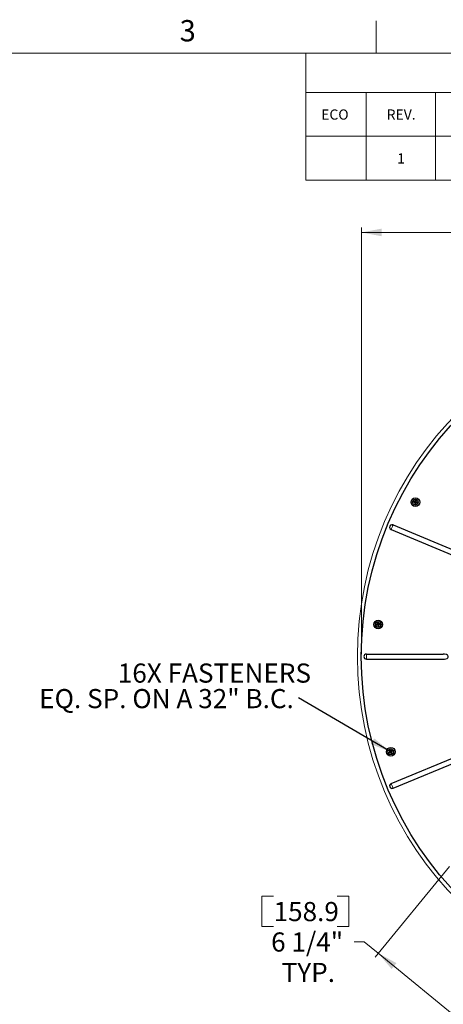
# Model space of a CAD drawing. Units: inches. Extents: x 2 to 154, y 1 to 99.
# Drawn here: x 97 to 118, y 51 to 99 of the extents above; entities that cross this region are included whole.
import ezdxf

# ---------------------------------------------------------------- set-up
doc = ezdxf.new("R2010")
doc.units = ezdxf.units.IN
doc.header["$MEASUREMENT"] = 0
doc.linetypes.add('SLD-Solid', pattern=[0])
doc.styles.add('SLDTEXTSTYLE1', font='GOTHIC.TTF', dxfattribs={"width": 0.913})
doc.styles.get("Standard").update_dxf_attribs({"font": 'GOTHIC.TTF'})
doc.dimstyles.new('SLDDIMSTYLE0', dxfattribs={"dimtxt": 1, "dimasz": 1, "dimexe": 0, "dimexo": 0.0625, "dimgap": 0.25, "dimtad": 0, "dimtih": 1, "dimtoh": 1, "dimdec": 0, "dimzin": 0, "dimdsep": 46, "dimtxsty": 'Standard', "dimsah": 1, "dimcen": 0.09, "dimadec": 0, "dimazin": 0, "dimtfac": 1, "dimtdec": 0, "dimtofl": 0, "dimtmove": 0, "dimatfit": 3, "dimfxl": 0, "dimtolj": 1, "dimtzin": 0, "dimarcsym": 0})
doc.dimstyles.new('SLDDIMSTYLE1', dxfattribs={"dimtxt": 1.25, "dimasz": 1, "dimexe": 0, "dimexo": 0.0625, "dimgap": 0.3125, "dimtad": 0, "dimtih": 1, "dimtoh": 1, "dimzin": 12, "dimdsep": 46, "dimtxsty": 'SLDTEXTSTYLE1', "dimsah": 1, "dimcen": 0.09, "dimadec": 0, "dimazin": 0, "dimtfac": 1, "dimtdec": 3, "dimtofl": 0, "dimtmove": 0, "dimatfit": 3, "dimfxl": 0, "dimtolj": 1, "dimtzin": 12, "dimarcsym": 0})
doc.dimstyles.new('SLDDIMSTYLE4', dxfattribs={"dimtxt": 1.25, "dimasz": 1, "dimexe": 0, "dimexo": 0.0625, "dimgap": 0.3125, "dimtad": 0, "dimtih": 1, "dimtoh": 1, "dimzin": 12, "dimdsep": 46, "dimtxsty": 'SLDTEXTSTYLE1', "dimsah": 1, "dimcen": 0.09, "dimadec": 0, "dimazin": 0, "dimtfac": 1, "dimtdec": 3, "dimtofl": 0, "dimtmove": 0, "dimatfit": 3, "dimfxl": 0, "dimtolj": 1, "dimtzin": 12, "dimarcsym": 0})

# ---------------------------------------------------------------- blocks, each defined once
blk = doc.blocks.new('SW_TABLEANNOTATION_0')
at = {"color": 7, "linetype": 'SLD-Solid', "lineweight": 0}
for p, q in [((0, 0), (0, -6.219)), ((40.49, 0), (0, 0)), ((40.49, -6.219), (40.49, 0)), ((0, -1.921), (40.49, -1.921)), ((2.942, -1.921), (2.942, -4.07)), ((6.334, -1.921), (6.334, -4.07)), ((30.657, -1.921), (30.657, -4.07)), ((36.816, -1.921), (36.816, -4.07)), ((0, -4.07), (40.49, -4.07)), ((2.942, -4.07), (2.942, -6.219)), ((6.334, -4.07), (6.334, -6.219)), ((30.657, -4.07), (30.657, -6.219)), ((36.816, -4.07), (36.816, -6.219)), ((0, -6.219), (40.49, -6.219))]:
    blk.add_line(p, q, dxfattribs=at)
at = {"color": 7, "linetype": 'SLD-Solid', "lineweight": 0, "char_height": 0.5, "attachment_point": 1, "style": 'SLDTEXTSTYLE1'}
for s, insert in [('REVISIONS', (18.655, -0.72)), ('ECO', (0.746, -2.755)), ('REV.', (3.951, -2.755)), ('DESCRIPTION', (16.46, -2.755)), ('DATE', (32.935, -2.755)), ('INC.', (37.993, -2.755)), ('1', (4.468, -4.904)), ('INITIAL RELEASE', (16.148, -4.904)), ('7/1/08', (32.736, -4.904)), ('CS', (38.224, -4.904))]:
    blk.add_mtext(s, dxfattribs=dict(at, insert=insert))
blk = doc.blocks.new('*D21')
at = {"color": 7, "linetype": 'SLD-Solid', "lineweight": 0}
for p, q in [((128.591, 89.884), (128.591, 88.395)), ((128.591, 89.884), (129.16, 89.884)), ((132.846, 89.884), (132.276, 89.884)), ((132.846, 89.884), (132.846, 88.395)), ((114.078, 67.76), (114.078, 88.645)), ((114.078, 88.395), (127.697, 88.395)), ((128.591, 88.395), (129.16, 88.395)), ((132.846, 88.395), (132.276, 88.395)), ((147.651, 88.395), (133.592, 88.395)), ((147.651, 67.76), (147.651, 88.645))]:
    blk.add_line(p, q, dxfattribs=at)
for points in [[(114.078, 88.395), (115.078, 88.208), (115.078, 88.583)], [(147.651, 88.395), (146.651, 88.583), (146.651, 88.208)]]:
    blk.add_solid(points, dxfattribs=at)
at = {"color": 7, "linetype": 'SLD-Solid', "lineweight": 0, "char_height": 0.9375, "attachment_point": 1, "style": 'SLDTEXTSTYLE1'}
for s, insert in [('852.8', (129.16, 89.593)), ('%%c', (128.023, 88.103)), ('33 5/8"', (129.364, 88.103))]:
    blk.add_mtext(s, dxfattribs=dict(at, insert=insert))
blk = doc.blocks.new('*D22')
at = {"color": 7, "linetype": 'SLD-Solid', "lineweight": 0}
for p, q in [((118.388, 57.365), (114.747, 52.928)), ((109.213, 55.917), (109.213, 54.428)), ((109.213, 55.917), (109.783, 55.917)), ((113.468, 55.917), (112.899, 55.917)), ((113.468, 55.917), (113.468, 54.428)), ((109.213, 54.428), (109.783, 54.428)), ((113.468, 54.428), (112.899, 54.428)), ((114.221, 53.683), (113.721, 53.683)), ((114.906, 53.121), (114.221, 53.683)), ((119.742, 49.152), (114.906, 53.121)), ((123.225, 53.396), (119.584, 48.958))]:
    blk.add_line(p, q, dxfattribs=at)
for points in [[(114.906, 53.121), (115.56, 52.342), (115.798, 52.632)], [(119.742, 49.152), (119.088, 49.931), (118.85, 49.641)]]:
    blk.add_solid(points, dxfattribs=at)
at = {"color": 7, "linetype": 'SLD-Solid', "lineweight": 0, "char_height": 0.9375, "attachment_point": 1, "style": 'SLDTEXTSTYLE1'}
for s, insert in [('158.9', (109.783, 55.625)), ('6 1/4"', (109.662, 54.136)), ('TYP.', (110.178, 52.647))]:
    blk.add_mtext(s, dxfattribs=dict(at, insert=insert))
blk = doc.blocks.new('SW_NOTE_13')
at = {"color": 7, "linetype": 'SLD-Solid', "lineweight": 0, "char_height": 0.9375, "attachment_point": 1, "style": 'SLDTEXTSTYLE1'}
for s, insert in [('16X FASTENERS', (-8.845, 1.687, -23.002)), ('EQ. SP. ON A 32" B.C.', (-12.692, 0.437, -23.002))]:
    blk.add_mtext(s, dxfattribs=dict(at, insert=insert))

msp = doc.modelspace()

# ---------------------------------------------------------------- linework, layer by layer
at = {"color": 7, "linetype": 'SLD-Solid', "lineweight": 0}
for p, q in [((114.81, 97.171), (114.81, 98.746)), ((116.683, 75.181), (116.692, 75.187)), ((116.697, 75.213), (116.691, 75.221)), ((116.707, 75.232), (116.713, 75.224)), ((116.739, 75.22), (116.748, 75.226)), ((116.759, 75.209), (116.75, 75.203)), ((116.703, 75.17), (116.695, 75.164)), ((116.735, 75.156), (116.729, 75.165)), ((116.745, 75.176), (116.751, 75.167)), ((114.875, 69.214), (114.867, 69.22)), ((114.875, 69.18), (114.881, 69.188)), ((114.878, 69.237), (114.886, 69.231)), ((114.898, 69.178), (114.892, 69.169)), ((114.912, 69.237), (114.918, 69.246)), ((114.932, 69.177), (114.923, 69.182)), ((114.934, 69.235), (114.928, 69.226)), ((114.934, 69.199), (114.943, 69.193)), ((114.324, 67.513), (114.324, 67.757)), ((115.488, 62.975), (115.478, 62.977)), ((115.482, 62.997), (115.492, 62.995)), ((115.501, 62.943), (115.503, 62.954)), ((115.513, 63.011), (115.515, 63.021)), ((115.523, 62.95), (115.521, 62.94)), ((115.534, 63.017), (115.533, 63.007)), ((115.555, 62.962), (115.545, 62.964)), ((115.548, 62.984), (115.559, 62.982))]:
    msp.add_line(p, q, dxfattribs=at)
at = {"color": 7, "linetype": 'SLD-Solid', "lineweight": 15}
msp.add_line((3.435, 97.171), (151.935, 97.171), dxfattribs=at)
at = {"color": 7, "linetype": 'SLD-Solid', "lineweight": 30}
for p, q in [((116.636, 75.2), (116.627, 75.195)), ((116.64, 75.22), (116.634, 75.229)), ((116.636, 75.2), (116.64, 75.22)), ((116.661, 75.194), (116.636, 75.2)), ((116.64, 75.22), (116.665, 75.217)), ((116.692, 75.187), (116.661, 75.194)), ((116.665, 75.217), (116.697, 75.213)), ((116.713, 75.224), (116.721, 75.255)), ((116.727, 75.28), (116.721, 75.289)), ((116.721, 75.255), (116.727, 75.28)), ((116.727, 75.28), (116.747, 75.276)), ((116.743, 75.25), (116.739, 75.22)), ((116.747, 75.276), (116.743, 75.25)), ((116.747, 75.276), (116.755, 75.282)), ((116.781, 75.196), (116.75, 75.203)), ((116.806, 75.189), (116.781, 75.196)), ((116.803, 75.169), (116.806, 75.189)), ((116.806, 75.189), (116.815, 75.195)), ((116.696, 75.113), (116.687, 75.107)), ((116.699, 75.139), (116.696, 75.113)), ((116.696, 75.113), (116.715, 75.109)), ((116.703, 75.17), (116.699, 75.139)), ((116.715, 75.109), (116.722, 75.135)), ((116.715, 75.109), (116.721, 75.101)), ((116.722, 75.135), (116.729, 75.165)), ((116.745, 75.176), (116.777, 75.172)), ((116.777, 75.172), (116.803, 75.169)), ((116.803, 75.169), (116.809, 75.16)), ((115.537, 73.852), (119.015, 72.411)), ((115.63, 74.078), (119.108, 72.637)), ((114.82, 69.2), (114.811, 69.205)), ((114.824, 69.18), (114.818, 69.171)), ((114.82, 69.2), (114.845, 69.206)), ((114.824, 69.18), (114.82, 69.2)), ((114.85, 69.184), (114.824, 69.18)), ((114.845, 69.206), (114.875, 69.214)), ((114.881, 69.188), (114.85, 69.184)), ((114.877, 69.288), (114.869, 69.294)), ((114.877, 69.288), (114.897, 69.292)), ((114.881, 69.262), (114.877, 69.288)), ((114.886, 69.231), (114.881, 69.262)), ((114.897, 69.292), (114.903, 69.301)), ((114.897, 69.292), (114.904, 69.267)), ((114.898, 69.178), (114.906, 69.147)), ((114.904, 69.267), (114.912, 69.237)), ((114.906, 69.147), (114.912, 69.122)), ((114.912, 69.122), (114.907, 69.113)), ((114.912, 69.122), (114.932, 69.126)), ((114.928, 69.152), (114.923, 69.182)), ((114.96, 69.231), (114.928, 69.226)), ((114.932, 69.126), (114.928, 69.152)), ((114.932, 69.126), (114.941, 69.12)), ((114.934, 69.199), (114.965, 69.207)), ((114.986, 69.234), (114.96, 69.231)), ((114.965, 69.207), (114.99, 69.214)), ((114.986, 69.234), (114.992, 69.243)), ((114.99, 69.214), (114.986, 69.234)), ((114.99, 69.214), (114.999, 69.209)), ((114.324, 67.757), (118.089, 67.757)), ((114.324, 67.513), (118.089, 67.513)), ((115.442, 62.941), (115.432, 62.942)), ((115.442, 62.941), (115.463, 62.956)), ((115.454, 62.924), (115.442, 62.941)), ((115.462, 63.044), (115.452, 63.046)), ((115.454, 62.924), (115.452, 62.913)), ((115.476, 62.937), (115.454, 62.924)), ((115.462, 63.044), (115.479, 63.056)), ((115.475, 63.022), (115.462, 63.044)), ((115.463, 62.956), (115.488, 62.975)), ((115.492, 62.995), (115.475, 63.022)), ((115.503, 62.954), (115.476, 62.937)), ((115.479, 63.056), (115.48, 63.066)), ((115.479, 63.056), (115.494, 63.035)), ((115.494, 63.035), (115.513, 63.011)), ((115.523, 62.95), (115.542, 62.925)), ((115.56, 63.023), (115.533, 63.007)), ((115.537, 61.418), (119.015, 62.859)), ((115.542, 62.925), (115.558, 62.904)), ((115.561, 62.938), (115.545, 62.964)), ((115.548, 62.984), (115.573, 63.003)), ((115.558, 62.904), (115.556, 62.894)), ((115.558, 62.904), (115.574, 62.916)), ((115.582, 63.036), (115.56, 63.023)), ((115.574, 62.916), (115.561, 62.938)), ((115.573, 63.003), (115.594, 63.019)), ((115.574, 62.916), (115.585, 62.913)), ((115.582, 63.036), (115.585, 63.047)), ((115.594, 63.019), (115.582, 63.036)), ((115.594, 63.019), (115.604, 63.018)), ((115.63, 61.193), (119.108, 62.633))]:
    msp.add_line(p, q, dxfattribs=at)
at = {"color": 7, "linetype": 'SLD-Solid', "lineweight": 30, "flags": 128}
for points in [[(116.627, 75.195), (116.628, 75.199), (116.629, 75.203), (116.629, 75.207), (116.63, 75.212), (116.631, 75.216), (116.632, 75.22), (116.633, 75.225), (116.634, 75.229)], [(116.696, 75.178), (116.688, 75.18), (116.679, 75.182), (116.67, 75.184), (116.661, 75.186), (116.653, 75.188), (116.644, 75.19), (116.636, 75.193), (116.627, 75.195)], [(116.634, 75.229), (116.642, 75.228), (116.651, 75.227), (116.66, 75.225), (116.669, 75.224), (116.677, 75.223), (116.686, 75.222), (116.695, 75.221), (116.704, 75.219)], [(116.696, 75.178), (116.695, 75.169), (116.694, 75.16), (116.693, 75.151), (116.692, 75.142), (116.69, 75.133), (116.689, 75.124), (116.688, 75.116), (116.687, 75.107)], [(116.704, 75.219), (116.706, 75.228), (116.709, 75.237), (116.711, 75.246), (116.713, 75.254), (116.715, 75.263), (116.717, 75.272), (116.719, 75.28), (116.721, 75.289)], [(116.721, 75.289), (116.725, 75.288), (116.73, 75.287), (116.734, 75.286), (116.738, 75.286), (116.743, 75.285), (116.747, 75.284), (116.751, 75.283), (116.755, 75.282)], [(116.755, 75.282), (116.754, 75.274), (116.753, 75.265), (116.752, 75.256), (116.751, 75.248), (116.75, 75.239), (116.748, 75.23), (116.747, 75.221), (116.746, 75.213)], [(116.815, 75.195), (116.807, 75.197), (116.798, 75.199), (116.79, 75.201), (116.781, 75.204), (116.772, 75.206), (116.764, 75.208), (116.755, 75.21), (116.746, 75.213)], [(116.809, 75.16), (116.81, 75.165), (116.81, 75.169), (116.811, 75.173), (116.812, 75.178), (116.813, 75.182), (116.814, 75.186), (116.815, 75.19), (116.815, 75.195)], [(116.687, 75.107), (116.691, 75.106), (116.695, 75.105), (116.7, 75.105), (116.704, 75.104), (116.708, 75.103), (116.713, 75.102), (116.717, 75.101), (116.721, 75.101)], [(116.721, 75.101), (116.723, 75.109), (116.725, 75.117), (116.727, 75.126), (116.73, 75.134), (116.732, 75.143), (116.734, 75.152), (116.736, 75.16), (116.738, 75.169)], [(116.738, 75.169), (116.747, 75.168), (116.756, 75.167), (116.765, 75.166), (116.774, 75.165), (116.783, 75.164), (116.791, 75.162), (116.8, 75.161), (116.809, 75.16)], [(114.811, 69.205), (114.819, 69.207), (114.828, 69.21), (114.836, 69.212), (114.845, 69.214), (114.854, 69.216), (114.862, 69.219), (114.871, 69.221), (114.88, 69.223)], [(114.818, 69.171), (114.817, 69.175), (114.816, 69.179), (114.815, 69.184), (114.814, 69.188), (114.813, 69.192), (114.813, 69.197), (114.812, 69.201), (114.811, 69.205)], [(114.888, 69.182), (114.879, 69.18), (114.871, 69.179), (114.862, 69.178), (114.853, 69.176), (114.844, 69.175), (114.835, 69.174), (114.827, 69.172), (114.818, 69.171)], [(114.869, 69.294), (114.873, 69.295), (114.877, 69.296), (114.882, 69.297), (114.886, 69.297), (114.89, 69.298), (114.894, 69.299), (114.899, 69.3), (114.903, 69.301)], [(114.88, 69.223), (114.878, 69.232), (114.877, 69.241), (114.876, 69.25), (114.874, 69.259), (114.873, 69.268), (114.871, 69.277), (114.87, 69.285), (114.869, 69.294)], [(114.888, 69.182), (114.891, 69.173), (114.893, 69.164), (114.895, 69.156), (114.898, 69.147), (114.9, 69.138), (114.902, 69.13), (114.904, 69.121), (114.907, 69.113)], [(114.903, 69.301), (114.905, 69.293), (114.907, 69.284), (114.91, 69.276), (114.912, 69.267), (114.914, 69.259), (114.916, 69.25), (114.919, 69.242), (114.921, 69.233)], [(114.907, 69.113), (114.911, 69.114), (114.915, 69.115), (114.92, 69.116), (114.924, 69.116), (114.928, 69.117), (114.932, 69.118), (114.937, 69.119), (114.941, 69.12)], [(114.992, 69.243), (114.983, 69.242), (114.974, 69.241), (114.966, 69.239), (114.957, 69.238), (114.948, 69.237), (114.939, 69.236), (114.93, 69.234), (114.921, 69.233)], [(114.93, 69.19), (114.939, 69.192), (114.948, 69.194), (114.956, 69.197), (114.965, 69.199), (114.973, 69.202), (114.982, 69.204), (114.991, 69.206), (114.999, 69.209)], [(114.941, 69.12), (114.94, 69.129), (114.938, 69.137), (114.937, 69.146), (114.936, 69.155), (114.934, 69.163), (114.933, 69.172), (114.931, 69.181), (114.93, 69.19)], [(114.999, 69.209), (114.998, 69.213), (114.997, 69.217), (114.996, 69.222), (114.995, 69.226), (114.994, 69.23), (114.994, 69.235), (114.993, 69.239), (114.992, 69.243)], [(118.089, 67.513), (118.155, 67.516), (118.22, 67.527), (118.27, 67.546), (118.312, 67.58), (118.326, 67.604), (118.332, 67.633), (118.328, 67.659), (118.318, 67.681), (118.295, 67.708), (118.247, 67.734), (118.153, 67.754), (118.089, 67.757)], [(115.432, 62.942), (115.439, 62.948), (115.446, 62.953), (115.453, 62.958), (115.46, 62.964), (115.467, 62.969), (115.474, 62.975), (115.481, 62.98), (115.489, 62.986)], [(115.452, 62.913), (115.449, 62.917), (115.447, 62.921), (115.444, 62.924), (115.442, 62.928), (115.439, 62.931), (115.437, 62.935), (115.434, 62.939), (115.432, 62.942)], [(115.452, 63.046), (115.455, 63.049), (115.459, 63.051), (115.462, 63.054), (115.466, 63.056), (115.47, 63.059), (115.473, 63.061), (115.477, 63.064), (115.48, 63.066)], [(115.489, 62.986), (115.484, 62.993), (115.479, 63.001), (115.475, 63.009), (115.47, 63.016), (115.465, 63.024), (115.461, 63.031), (115.456, 63.039), (115.452, 63.046)], [(115.513, 62.95), (115.505, 62.946), (115.497, 62.941), (115.489, 62.936), (115.482, 62.932), (115.474, 62.927), (115.467, 62.922), (115.459, 62.918), (115.452, 62.913)], [(115.48, 63.066), (115.486, 63.059), (115.491, 63.052), (115.496, 63.045), (115.502, 63.038), (115.507, 63.031), (115.512, 63.024), (115.518, 63.017), (115.523, 63.01)], [(115.513, 62.95), (115.518, 62.943), (115.524, 62.936), (115.529, 62.929), (115.534, 62.922), (115.54, 62.915), (115.545, 62.908), (115.551, 62.901), (115.556, 62.894)], [(115.585, 63.047), (115.577, 63.042), (115.569, 63.038), (115.562, 63.033), (115.554, 63.029), (115.546, 63.024), (115.539, 63.019), (115.531, 63.015), (115.523, 63.01)], [(115.548, 62.974), (115.555, 62.979), (115.562, 62.985), (115.569, 62.99), (115.577, 62.996), (115.584, 63.001), (115.591, 63.007), (115.597, 63.012), (115.604, 63.018)], [(115.585, 62.913), (115.58, 62.921), (115.576, 62.928), (115.571, 62.936), (115.567, 62.943), (115.562, 62.951), (115.557, 62.958), (115.553, 62.966), (115.548, 62.974)], [(115.556, 62.894), (115.559, 62.896), (115.563, 62.899), (115.567, 62.901), (115.57, 62.904), (115.574, 62.906), (115.578, 62.909), (115.581, 62.911), (115.585, 62.913)], [(115.604, 63.018), (115.602, 63.021), (115.599, 63.025), (115.597, 63.029), (115.595, 63.032), (115.592, 63.036), (115.59, 63.039), (115.587, 63.043), (115.585, 63.047)]]:
    msp.add_lwpolyline(points, dxfattribs=at)
at = {"color": 7, "linetype": 'SLD-Solid', "lineweight": 0, "flags": 128}
for points in [[(115.537, 73.852), (115.546, 73.874), (115.557, 73.901), (115.57, 73.932), (115.583, 73.965), (115.597, 73.997), (115.61, 74.028), (115.621, 74.055), (115.63, 74.078)], [(115.63, 61.193), (115.621, 61.215), (115.61, 61.242), (115.597, 61.273), (115.583, 61.306), (115.57, 61.338), (115.557, 61.369), (115.546, 61.396), (115.537, 61.418)]]:
    msp.add_lwpolyline(points, dxfattribs=at)
at = {"color": 7, "linetype": 'SLD-Solid', "lineweight": 0}
msp.add_circle((130.864, 67.635), 16.98, dxfattribs=at)
at = {"color": 7, "linetype": 'SLD-Solid', "lineweight": 30}
for centre, radius in [((130.864, 67.635), 16.787), ((116.721, 75.195), 0.212), ((116.721, 75.195), 0.14), ((114.905, 69.207), 0.213), ((114.905, 69.207), 0.14), ((115.518, 62.98), 0.213), ((115.518, 62.98), 0.14)]:
    msp.add_circle(centre, radius, dxfattribs=at)
for centre, radius, start, end in [((116.721, 75.195), 0.06, 158.275, 180.4103), ((116.689, 75.172), 0.0148, 352.2025, 76.4851), ((116.699, 75.227), 0.0148, 262.2027, 346.4831), ((116.721, 75.195), 0.06, 68.2682, 90.4165), ((116.754, 75.218), 0.0148, 172.2087, 255.7326), ((116.721, 75.195), 0.06, 337.8358, 0.8493), ((116.721, 75.195), 0.06, 248.2682, 270.4165), ((116.743, 75.161), 0.0148, 82.9555, 166.476), ((115.583, 73.965), 0.122, 67.4998, 247.5003), ((114.905, 69.207), 0.06, 180.7637, 202.9192), ((114.872, 69.229), 0.0148, 284.7029, 8.9843), ((114.905, 69.207), 0.06, 90.7733, 112.9111), ((114.883, 69.174), 0.0148, 14.7023, 98.984), ((114.905, 69.207), 0.06, 270.7706, 292.9145), ((114.926, 69.241), 0.0148, 194.7084, 278.2285), ((114.938, 69.184), 0.0148, 105.4568, 188.981), ((114.905, 69.207), 0.06, 0.3465, 23.341), ((114.324, 67.635), 0.122, 90.0002, 269.9998), ((115.518, 62.98), 0.06, 203.2707, 225.4186), ((115.518, 62.98), 0.06, 113.2737, 135.4136), ((115.479, 62.987), 0.0148, 307.208, 31.4784), ((115.511, 62.941), 0.0148, 37.1933, 121.4905), ((115.525, 63.02), 0.0148, 217.2078, 300.7275), ((115.518, 62.98), 0.06, 293.2743, 315.4119), ((115.557, 62.972), 0.0148, 127.9526, 211.4837), ((115.518, 62.98), 0.06, 22.8447, 45.8401), ((115.583, 61.306), 0.122, 112.4997, 292.5002)]:
    msp.add_arc(centre, radius, start, end, dxfattribs=at)

# ---------------------------------------------------------------- block references
at = {"color": 7, "linetype": 'SLD-Solid', "lineweight": 0}
for name, p in [('SW_TABLEANNOTATION_0', (111.367, 97.171)), ('SW_NOTE_13', (111.003, 65.611))]:
    msp.add_blockref(name, p, dxfattribs=at)

# ---------------------------------------------------------------- texts
at = {"color": 7, "linetype": 'Continuous', "lineweight": 0, "insert": (105.187, 98.789), "char_height": 1.042, "attachment_point": 1, "style": 'SLDTEXTSTYLE1'}
msp.add_mtext('3', dxfattribs=at)
msp.add_mtext('3', dxfattribs=at)

# ---------------------------------------------------------------- dimensions: what is measured, and where the dimension line sits
at = {"color": 7, "linetype": 'SLD-Solid', "lineweight": 0}
dim = msp.add_linear_dim(base=(147.651, 88.395), p1=(114.078, 67.635), p2=(147.651, 67.635), text='%%c<>', dimstyle='SLDDIMSTYLE4', override={"dimtxt": 1.25, "dimasz": 1, "dimexe": 0.25, "dimexo": 0.125, "dimgap": 0.25, "dimtad": 0, "dimtih": 1, "dimtoh": 1, "dimzin": 12, "dimtzin": 12}, dxfattribs=at)
dim.commit()
dim.dimension.update_dxf_attribs({"geometry": '*D21', "text_midpoint": (130.644, 88.395), "dimtype": 160})
dim = msp.add_linear_dim(base=(119.742, 49.152), p1=(118.468, 57.462), p2=(123.305, 53.492), angle=320.625, text='<>\\PTYP.', dimstyle='SLDDIMSTYLE1', override={"dimtxt": 1.25, "dimasz": 1, "dimexe": 0.25, "dimexo": 0.125, "dimgap": 0.25, "dimtad": 0, "dimtih": 1, "dimtoh": 1, "dimzin": 12, "dimtzin": 12}, dxfattribs=at)
dim.commit()
dim.dimension.update_dxf_attribs({"geometry": '*D22', "text_midpoint": (114.221, 53.683), "dimtype": 160})

# ---------------------------------------------------------------- leaders
msp.add_leader([(115.489, 62.986), (111.003, 65.611)], dimstyle='SLDDIMSTYLE0', dxfattribs=at)

doc.saveas('drawing.dxf')
